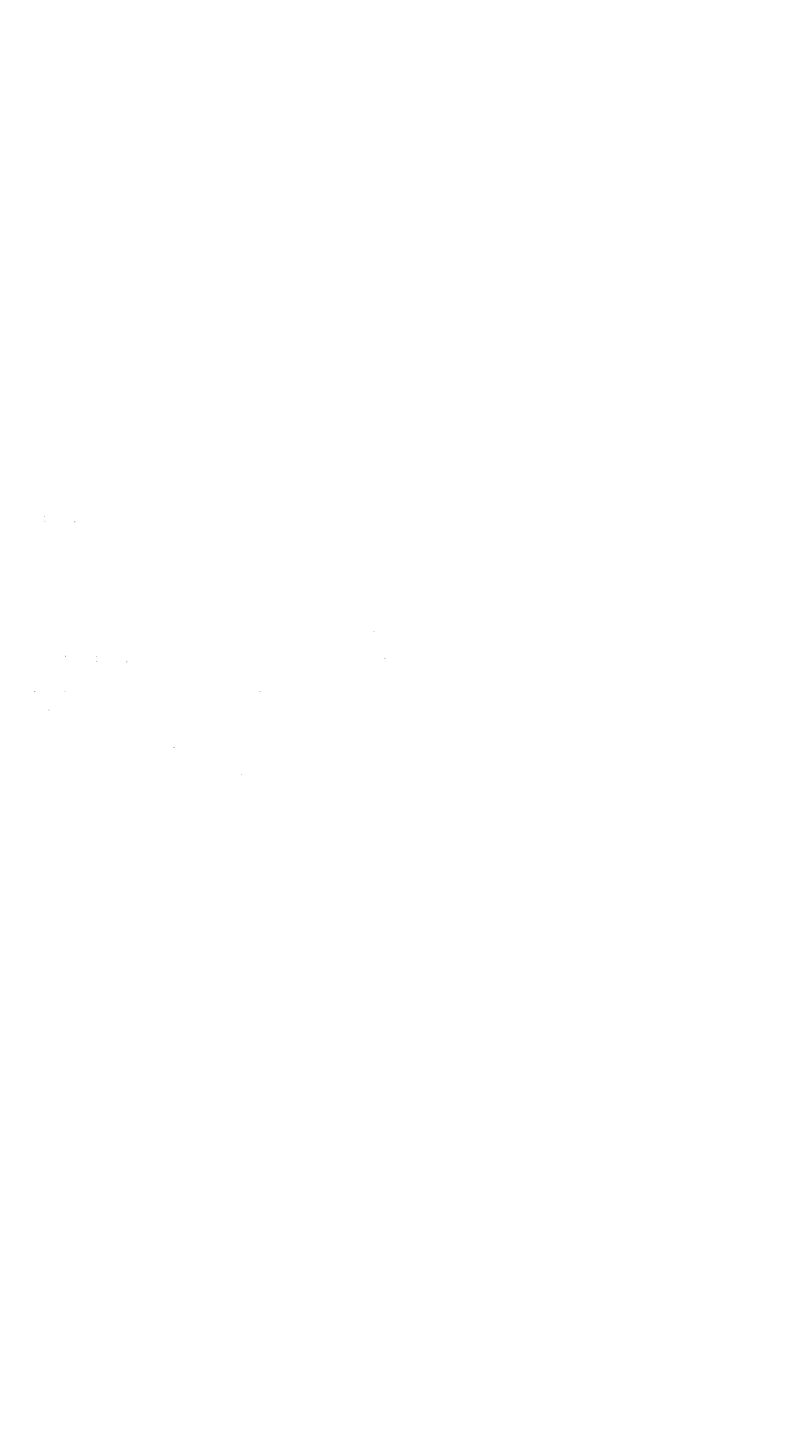
# Model space of a CAD drawing. Extents: x -96726 to 63912, y -55389 to 60869.
# Drawn here: x 9593 to 63912, y -50394 to 53538 of the extents above; entities that cross this region are included whole.
import ezdxf

# ---------------------------------------------------------------- set-up
doc = ezdxf.new("R2010")
doc.units = 0
doc.header["$MEASUREMENT"] = 0
doc.layers.get('0').update_dxf_attribs({"linetype": 'CONTINUOUS'})
doc.layers.add('PLANTA', color=7, linetype='CONTINUOUS')
doc.styles.add('ROMANS', font='arial.ttf')
doc.styles.get("Standard").update_dxf_attribs({"font": 'romans.shx'})

# ---------------------------------------------------------------- blocks, each defined once
blk = doc.blocks.new('S1P-CON REFUERZO')
h = blk.add_hatch(color=256)
h.paths.add_polyline_path([(8706, 6836), (8721, 6836)], flags=16)
edge = h.paths.add_edge_path()
edge.add_line((8692, 6885), (8692, 6795))
edge.add_line((8692, 6795), (8696, 6795))
edge.add_arc((8696, 6799), 4, 270, 356.47855)
edge.add_line((8700, 6799), (8702, 6832))
edge.add_arc((8706, 6832), 4, 90, 180)
edge.add_arc((8721, 6832), 4.03, 7.12502, 97.12502)
edge.add_line((8706, 6845), (8721, 6845))
edge.add_arc((8721, 6849), 4.03, 262.87498, 352.87498)
edge.add_line((8725, 6848), (8767, 6848))
edge.add_line((8725, 6832), (8767, 6832))
edge.add_line((8767, 6848), (8767, 6832))
edge.add_line((8702, 6849), (8700, 6881))
edge.add_arc((8706, 6849), 4, 180, 270)
edge.add_arc((8696, 6881), 4, 3.52145, 90)
edge.add_line((8692, 6885), (8696, 6885))
h = blk.add_hatch(color=256)
h.paths.add_polyline_path([(10940, 6833), (10955, 6833)], flags=16)
edge = h.paths.add_edge_path()
edge.add_line((10926, 6882), (10926, 6792))
edge.add_line((10926, 6792), (10930, 6792))
edge.add_arc((10930, 6796), 4, 270, 356.47855)
edge.add_line((10934, 6796), (10936, 6829))
edge.add_arc((10940, 6829), 4, 90, 180)
edge.add_arc((10955, 6829), 4.03, 7.12502, 97.12502)
edge.add_line((10940, 6842), (10955, 6842))
edge.add_arc((10955, 6846), 4.03, 262.87498, 352.87498)
edge.add_line((10959, 6845), (11001, 6845))
edge.add_line((10959, 6829), (11001, 6829))
edge.add_line((11001, 6845), (11001, 6829))
edge.add_line((10936, 6846), (10934, 6878))
edge.add_arc((10940, 6846), 4, 180, 270)
edge.add_arc((10930, 6878), 4, 3.52145, 90)
edge.add_line((10926, 6882), (10930, 6882))
h = blk.add_hatch(color=256)
h.paths.add_polyline_path([(10973, 6435), (10988, 6435)], flags=16)
edge = h.paths.add_edge_path()
edge.add_line((10959, 6485), (10959, 6395))
edge.add_line((10959, 6395), (10963, 6395))
edge.add_arc((10963, 6399), 4, 270, 356.47855)
edge.add_line((10967, 6399), (10969, 6431))
edge.add_arc((10973, 6431), 4, 90, 180)
edge.add_arc((10988, 6431), 4.03, 7.12502, 97.12502)
edge.add_line((10973, 6444), (10988, 6444))
edge.add_arc((10988, 6448), 4.03, 262.87498, 352.87498)
edge.add_line((10992, 6448), (11034, 6448))
edge.add_line((10992, 6432), (11034, 6432))
edge.add_line((11034, 6448), (11034, 6432))
edge.add_line((10969, 6448), (10967, 6481))
edge.add_arc((10973, 6448), 4, 180, 270)
edge.add_arc((10963, 6481), 4, 3.52145, 90)
edge.add_line((10959, 6485), (10963, 6485))
h = blk.add_hatch(color=256)
h.paths.add_polyline_path([(13207, 6432), (13222, 6432)], flags=16)
edge = h.paths.add_edge_path()
edge.add_line((13193, 6482), (13193, 6392))
edge.add_line((13193, 6392), (13197, 6392))
edge.add_arc((13197, 6396), 4, 270, 356.47855)
edge.add_line((13201, 6395), (13203, 6428))
edge.add_arc((13207, 6428), 4, 90, 180)
edge.add_arc((13222, 6428), 4.03, 7.12502, 97.12502)
edge.add_line((13207, 6441), (13222, 6441))
edge.add_arc((13222, 6445), 4.03, 262.87498, 352.87498)
edge.add_line((13226, 6445), (13268, 6445))
edge.add_line((13226, 6429), (13268, 6429))
edge.add_line((13268, 6445), (13268, 6429))
edge.add_line((13203, 6445), (13201, 6478))
edge.add_arc((13207, 6445), 4, 180, 270)
edge.add_arc((13197, 6478), 4, 3.52145, 90)
edge.add_line((13193, 6482), (13197, 6482))
h = blk.add_hatch(color=256)
h.paths.add_polyline_path([(5793, 4124), (5808, 4124)], flags=16)
edge = h.paths.add_edge_path()
edge.add_line((5779, 4173), (5779, 4083))
edge.add_line((5779, 4083), (5783, 4083))
edge.add_arc((5783, 4087), 4, 270, 356.47855)
edge.add_line((5787, 4087), (5789, 4120))
edge.add_arc((5793, 4120), 4, 90, 180)
edge.add_arc((5808, 4120), 4.03, 7.12502, 97.12502)
edge.add_line((5793, 4133), (5808, 4133))
edge.add_arc((5808, 4137), 4.03, 262.87498, 352.87498)
edge.add_line((5812, 4136), (5854, 4136))
edge.add_line((5812, 4120), (5854, 4120))
edge.add_line((5854, 4136), (5854, 4120))
edge.add_line((5789, 4137), (5787, 4170))
edge.add_arc((5793, 4137), 4, 180, 270)
edge.add_arc((5783, 4169), 4, 3.52145, 90)
edge.add_line((5779, 4173), (5783, 4173))
h = blk.add_hatch(color=256)
h.paths.add_polyline_path([(6377, 4231), (6392, 4231)], flags=16)
edge = h.paths.add_edge_path()
edge.add_line((6363, 4281), (6363, 4191))
edge.add_line((6363, 4191), (6367, 4191))
edge.add_arc((6367, 4195), 4, 270, 356.47855)
edge.add_line((6371, 4194), (6373, 4227))
edge.add_arc((6377, 4227), 4, 90, 180)
edge.add_arc((6392, 4227), 4.03, 7.12502, 97.12502)
edge.add_line((6377, 4240), (6392, 4240))
edge.add_arc((6392, 4244), 4.03, 262.87498, 352.87498)
edge.add_line((6396, 4244), (6438, 4244))
edge.add_line((6396, 4228), (6438, 4228))
edge.add_line((6438, 4244), (6438, 4228))
edge.add_line((6373, 4244), (6371, 4277))
edge.add_arc((6377, 4244), 4, 180, 270)
edge.add_arc((6367, 4277), 4, 3.52145, 90)
edge.add_line((6363, 4281), (6367, 4281))
h = blk.add_hatch(color=256)
h.paths.add_polyline_path([(8611, 4228), (8626, 4228)], flags=16)
edge = h.paths.add_edge_path()
edge.add_line((8597, 4278), (8597, 4188))
edge.add_line((8597, 4188), (8601, 4188))
edge.add_arc((8601, 4192), 4, 270, 356.47855)
edge.add_line((8605, 4191), (8607, 4224))
edge.add_arc((8611, 4224), 4, 90, 180)
edge.add_arc((8626, 4224), 4.03, 7.12502, 97.12502)
edge.add_line((8611, 4237), (8626, 4237))
edge.add_arc((8626, 4241), 4.03, 262.87498, 352.87498)
edge.add_line((8630, 4241), (8672, 4241))
edge.add_line((8630, 4225), (8672, 4225))
edge.add_line((8672, 4241), (8672, 4225))
edge.add_line((8607, 4241), (8605, 4274))
edge.add_arc((8611, 4241), 4, 180, 270)
edge.add_arc((8601, 4274), 4, 3.52145, 90)
edge.add_line((8597, 4278), (8601, 4278))
h = blk.add_hatch(color=256)
h.paths.add_polyline_path([(2354, 3360), (2369, 3360)], flags=16)
edge = h.paths.add_edge_path()
edge.add_line((2340, 3409), (2340, 3319))
edge.add_line((2340, 3319), (2344, 3319))
edge.add_arc((2344, 3323), 4, 270, 356.47855)
edge.add_line((2348, 3323), (2350, 3356))
edge.add_arc((2354, 3356), 4, 90, 180)
edge.add_arc((2369, 3356), 4.03, 7.12502, 97.12502)
edge.add_line((2354, 3369), (2369, 3369))
edge.add_arc((2369, 3373), 4.03, 262.87498, 352.87498)
edge.add_line((2373, 3372), (2415, 3372))
edge.add_line((2373, 3356), (2415, 3356))
edge.add_line((2415, 3372), (2415, 3356))
edge.add_line((2350, 3373), (2348, 3405))
edge.add_arc((2354, 3373), 4, 180, 270)
edge.add_arc((2344, 3405), 4, 3.52145, 90)
edge.add_line((2340, 3409), (2344, 3409))
h = blk.add_hatch(color=256)
h.paths.add_polyline_path([(4588, 3357), (4603, 3357)], flags=16)
edge = h.paths.add_edge_path()
edge.add_line((4574, 3406), (4574, 3316))
edge.add_line((4574, 3316), (4578, 3316))
edge.add_arc((4578, 3320), 4, 270, 356.47855)
edge.add_line((4582, 3320), (4584, 3353))
edge.add_arc((4588, 3353), 4, 90, 180)
edge.add_arc((4603, 3353), 4.03, 7.12502, 97.12502)
edge.add_line((4588, 3366), (4603, 3366))
edge.add_arc((4603, 3370), 4.03, 262.87498, 352.87498)
edge.add_line((4607, 3369), (4649, 3369))
edge.add_line((4607, 3353), (4649, 3353))
edge.add_line((4649, 3369), (4649, 3353))
edge.add_line((4584, 3370), (4582, 3402))
edge.add_arc((4588, 3370), 4, 180, 270)
edge.add_arc((4578, 3402), 4, 3.52145, 90)
edge.add_line((4574, 3406), (4578, 3406))
h = blk.add_hatch(color=256)
h.paths.add_polyline_path([(3336, 2499), (3351, 2499)], flags=16)
edge = h.paths.add_edge_path()
edge.add_line((3322, 2549), (3322, 2459))
edge.add_line((3322, 2459), (3326, 2459))
edge.add_arc((3326, 2463), 4, 270, 356.47855)
edge.add_line((3330, 2463), (3332, 2495))
edge.add_arc((3336, 2495), 4, 90, 180)
edge.add_arc((3351, 2495), 4.03, 7.12502, 97.12502)
edge.add_line((3336, 2508), (3351, 2508))
edge.add_arc((3351, 2512), 4.03, 262.87498, 352.87498)
edge.add_line((3355, 2512), (3397, 2512))
edge.add_line((3355, 2496), (3397, 2496))
edge.add_line((3397, 2512), (3397, 2496))
edge.add_line((3332, 2512), (3330, 2545))
edge.add_arc((3336, 2512), 4, 180, 270)
edge.add_arc((3326, 2545), 4, 3.52145, 90)
edge.add_line((3322, 2549), (3326, 2549))
h = blk.add_hatch(color=256)
h.paths.add_polyline_path([(5248, 2846), (5263, 2846)], flags=16)
edge = h.paths.add_edge_path()
edge.add_line((5234, 2896), (5234, 2806))
edge.add_line((5234, 2806), (5238, 2806))
edge.add_arc((5238, 2810), 4, 270, 356.47855)
edge.add_line((5242, 2810), (5244, 2842))
edge.add_arc((5248, 2842), 4, 90, 180)
edge.add_arc((5263, 2842), 4.03, 7.12502, 97.12502)
edge.add_line((5248, 2855), (5263, 2855))
edge.add_arc((5263, 2859), 4.03, 262.87498, 352.87498)
edge.add_line((5267, 2859), (5309, 2859))
edge.add_line((5267, 2843), (5309, 2843))
edge.add_line((5309, 2859), (5309, 2843))
edge.add_line((5244, 2859), (5242, 2892))
edge.add_arc((5248, 2859), 4, 180, 270)
edge.add_arc((5238, 2892), 4, 3.52145, 90)
edge.add_line((5234, 2896), (5238, 2896))
h = blk.add_hatch(color=256)
h.paths.add_polyline_path([(7437, 2846), (7452, 2846)], flags=16)
edge = h.paths.add_edge_path()
edge.add_line((7423, 2896), (7423, 2806))
edge.add_line((7423, 2806), (7427, 2806))
edge.add_arc((7427, 2810), 4, 270, 356.47855)
edge.add_line((7431, 2810), (7433, 2842))
edge.add_arc((7437, 2842), 4, 90, 180)
edge.add_arc((7452, 2842), 4.03, 7.12502, 97.12502)
edge.add_line((7437, 2855), (7452, 2855))
edge.add_arc((7452, 2859), 4.03, 262.87498, 352.87498)
edge.add_line((7456, 2859), (7498, 2859))
edge.add_line((7456, 2843), (7498, 2843))
edge.add_line((7498, 2859), (7498, 2843))
edge.add_line((7433, 2859), (7431, 2892))
edge.add_arc((7437, 2859), 4, 180, 270)
edge.add_arc((7427, 2892), 4, 3.52145, 90)
edge.add_line((7423, 2896), (7427, 2896))
at = {"layer": 'PLANTA', "color": 6}
for p, q in [((-5, 110), (-126, 110)), ((-126, 110), (-126, 105)), ((-5, 105), (-126, 105)), ((-5, 110), (-5, -110)), ((-5, -105), (-126, -105)), ((-126, -110), (-126, -105)), ((-5, -110), (-126, -110))]:
    blk.add_line(p, q, dxfattribs=at)
blk.add_lwpolyline([(-130, 110), (-130, -110), (0, -110), (0, 110)], close=True, dxfattribs=at)
for points in [[(-117, 60), (-89, 88)], [(-78, 77), (-107, 49)], [(-71, 60), (-43, 88)], [(-32, 77), (-61, 49)], [(-117, -60), (-89, -88)], [(-78, -77), (-107, -49)], [(-71, -60), (-43, -88)], [(-32, -77), (-61, -49)]]:
    blk.add_lwpolyline(points, dxfattribs=at)
for centre, start, end in [((-112, 54), 135, 315), ((-84, 82), 315, 135), ((-66, 54), 135, 315), ((-38, 82), 315, 135), ((-112, -54), 45, 225), ((-84, -82), 225, 45), ((-66, -54), 45, 225), ((-38, -82), 225, 45)]:
    blk.add_arc(centre, 7.5, start, end, dxfattribs=at)
at = {"color": 7, "linetype": 'ByBlock', "char_height": 40, "attachment_point": 5, "style": 'ROMANS'}
for insert in [(6176, 8543), (7843, 8542), (8410, 8539), (10078, 8539), (8444, 8142), (10111, 8142), (10678, 8139), (12345, 8139), (3264, 5831), (4931, 5831), (807, 4206), (2474, 4206), (2719, 4553), (4386, 4553), (4908, 4553), (6575, 4553)]:
    blk.add_mtext('\\A1;', dxfattribs=dict(at, insert=insert))
at = {"color": 7, "linetype": 'ByBlock', "char_height": 40, "attachment_point": 5, "rotation": 90, "style": 'ROMANS'}
for insert in [(5751, 6442), (7985, 6439), (8018, 6042), (10253, 6038), (2838, 3730), (7197, 3350), (9431, 3347), (382, 2106), (2293, 2453), (4482, 2453)]:
    blk.add_mtext('\\A1;', dxfattribs=dict(at, insert=insert))
at = {"color": 0, "linetype": 'ByBlock', "char_height": 50, "attachment_point": 5, "rotation": 90}
for insert in [(7959, 5341), (10193, 5338), (10227, 4941), (12461, 4938), (5046, 2629), (4501, 1352), (6691, 1352), (2590, 1005)]:
    blk.add_mtext('\\A1;{    }', dxfattribs=dict(at, insert=insert))
at = {"layer": 'PLANTA', "color": 7, "char_height": 40, "attachment_point": 4}
for insert, rotation in [((45831, 14199), 90), ((48066, 14196), 90), ((48099, 13798), 90), ((50333, 13795), 90), ((42919, 11487), 90), ((40462, 9862), 90), ((42374, 10209), 90), ((44563, 10209), 90), ((-30880, 1069), 270), ((-28646, 1065), 270), ((-31782, 941), 270), ((-29548, 938), 270), ((-29514, 540), 270), ((-28613, 668), 270), ((-27280, 537), 270), ((-26379, 665), 270), ((-34695, -1771), 270), ((-33793, -1643), 270), ((-35240, -3049), 270), ((-34338, -2921), 270), ((-33050, -3049), 270), ((-32850, -2555), 270), ((-32149, -2921), 270), ((-30616, -2558), 270), ((-37151, -3396), 270), ((-36250, -3268), 270)]:
    blk.add_mtext('\\A1;', dxfattribs=dict(at, insert=insert, rotation=rotation))
for insert in [(13247, -30476), (13645, -30369), (15481, -30479), (15515, -30876), (15879, -30373), (15912, -30770), (17749, -30879), (18146, -30773), (12114, -31539), (12767, -31724), (12954, -32162), (13793, -31886), (14348, -31542), (14381, -31939), (15001, -31727), (15034, -32124), (15188, -32165), (16027, -31889), (16615, -31942), (17268, -32127), (10334, -33188), (10732, -33081), (12982, -32264), (13162, -32227), (15216, -32267), (15221, -32562), (15249, -32665), (15396, -32230), (15429, -32627), (16060, -32287), (17456, -32565), (17484, -32668), (17664, -32630), (18295, -32290), (9201, -34251), (12293, -34187), (14528, -34190), (7878, -34812), (8275, -34706), (9789, -34465), (9854, -34435), (10041, -34873), (10069, -34976), (10187, -34359), (10249, -34939), (10880, -34598), (11611, -34507), (11893, -34992), (11948, -34617), (11979, -34465), (12018, -34585), (12275, -34685), (12376, -34359), (13125, -34931), (14127, -34996), (14183, -34620), (15359, -34934), (6744, -35875), (7397, -36060), (8423, -36223), (8656, -35528), (8942, -36357), (9154, -36132), (9309, -35713), (9496, -36151), (9524, -36253), (9561, -36209), (9704, -36216), (9819, -36309), (10335, -35876), (10845, -35528), (11066, -35785), (11473, -35862), (11498, -35713), (11685, -36151), (11713, -36253), (11730, -35962), (11893, -36216), (12524, -35876), (13255, -35785), (13662, -35862), (13920, -35962), (7585, -36498), (7612, -36601), (7792, -36563), (6485, -37982), (8397, -37635), (10586, -37635)]:
    blk.add_mtext('\\A1;', dxfattribs=dict(at, insert=insert))
blk = doc.blocks.new('HASTA 235')
at = {"layer": 'PLANTA'}
blk.add_blockref('S1P-CON REFUERZO', (0, 0), dxfattribs=at)
at = {"layer": 'PLANTA', "color": 7, "char_height": 40, "attachment_point": 4, "rotation": 90}
for insert in [(45831, 14199), (48066, 14196), (48099, 13798), (50333, 13795), (42919, 11487), (40462, 9862), (42374, 10209), (44563, 10209)]:
    blk.add_mtext('\\A1;', dxfattribs=dict(at, insert=insert))

msp = doc.modelspace()

# ---------------------------------------------------------------- hatches: boundary and pattern name
at = {"lineweight": 0}
h = msp.add_hatch(color=256, dxfattribs=at)
h.paths.add_polyline_path([(10783.4, 17276.4), (10798.4, 17276.4)], flags=16)
edge = h.paths.add_edge_path()
edge.add_line((10769.4, 17325.9), (10769.4, 17235.9))
edge.add_line((10769.4, 17235.9), (10773.4, 17235.9))
edge.add_arc((10773.4, 17239.9), 4, 270, 356.478547)
edge.add_line((10777.4, 17239.6), (10779.4, 17272.4))
edge.add_arc((10783.4, 17272.4), 4, 90, 180)
edge.add_arc((10798.4, 17272.4), 4.03, 7.125016, 97.125016)
edge.add_line((10783.4, 17285.4), (10798.4, 17285.4))
edge.add_arc((10798.4, 17289.4), 4.03, 262.874984, 352.874984)
edge.add_line((10802.4, 17288.9), (10844.4, 17288.9))
edge.add_line((10802.4, 17272.9), (10844.4, 17272.9))
edge.add_line((10844.4, 17288.9), (10844.4, 17272.9))
edge.add_line((10779.4, 17289.4), (10777.4, 17322.1))
edge.add_arc((10783.4, 17289.4), 4, 180, 270)
edge.add_arc((10773.4, 17321.9), 4, 3.521453, 90)
edge.add_line((10769.4, 17325.9), (10773.4, 17325.9))
h = msp.add_hatch(color=256, dxfattribs=at)
h.paths.add_polyline_path([(10816.6, 16879.1), (10831.6, 16879.1)], flags=16)
edge = h.paths.add_edge_path()
edge.add_line((10802.6, 16928.6), (10802.6, 16838.6))
edge.add_line((10802.6, 16838.6), (10806.6, 16838.6))
edge.add_arc((10806.6, 16842.6), 4, 270, 356.478547)
edge.add_line((10810.6, 16842.4), (10812.6, 16875.1))
edge.add_arc((10816.6, 16875.1), 4, 90, 180)
edge.add_arc((10831.6, 16875.1), 4.03, 7.125016, 97.125016)
edge.add_line((10816.6, 16888.1), (10831.6, 16888.1))
edge.add_arc((10831.6, 16892.1), 4.03, 262.874984, 352.874984)
edge.add_line((10835.6, 16891.6), (10877.6, 16891.6))
edge.add_line((10835.6, 16875.6), (10877.6, 16875.6))
edge.add_line((10877.6, 16891.6), (10877.6, 16875.6))
edge.add_line((10812.6, 16892.1), (10810.6, 16924.9))
edge.add_arc((10816.6, 16892.1), 4, 180, 270)
edge.add_arc((10806.6, 16924.6), 4, 3.521453, 90)
edge.add_line((10802.6, 16928.6), (10806.6, 16928.6))
h = msp.add_hatch(color=256, dxfattribs=at)
h.paths.add_polyline_path([(13050.8, 16876), (13065.8, 16876)], flags=16)
edge = h.paths.add_edge_path()
edge.add_line((13036.8, 16925.5), (13036.8, 16835.5))
edge.add_line((13036.8, 16835.5), (13040.8, 16835.5))
edge.add_arc((13040.8, 16839.5), 4, 270, 356.478547)
edge.add_line((13044.8, 16839.3), (13046.8, 16872))
edge.add_arc((13050.8, 16872), 4, 90, 180)
edge.add_arc((13065.8, 16872), 4.03, 7.125016, 97.125016)
edge.add_line((13050.8, 16885), (13065.8, 16885))
edge.add_arc((13065.8, 16889), 4.03, 262.874984, 352.874984)
edge.add_line((13069.8, 16888.5), (13111.8, 16888.5))
edge.add_line((13069.8, 16872.5), (13111.8, 16872.5))
edge.add_line((13111.8, 16888.5), (13111.8, 16872.5))
edge.add_line((13046.8, 16889), (13044.8, 16921.8))
edge.add_arc((13050.8, 16889), 4, 180, 270)
edge.add_arc((13040.8, 16921.5), 4, 3.521453, 90)
edge.add_line((13036.8, 16925.5), (13040.8, 16925.5))
h = msp.add_hatch(color=256)
h.paths.add_polyline_path([(35258.8, 8713.2), (35273.8, 8713.2)], flags=16)
edge = h.paths.add_edge_path()
edge.add_line((35244.8, 8762.7), (35244.8, 8672.7))
edge.add_line((35244.8, 8672.7), (35248.8, 8672.7))
edge.add_arc((35248.8, 8676.7), 4, 270, 356.478547)
edge.add_line((35252.8, 8676.4), (35254.8, 8709.2))
edge.add_arc((35258.8, 8709.2), 4, 90, 180)
edge.add_arc((35273.8, 8709.2), 4.03, 7.125016, 97.125016)
edge.add_line((35258.8, 8722.2), (35273.8, 8722.2))
edge.add_arc((35273.8, 8726.2), 4.03, 262.874984, 352.874984)
edge.add_line((35277.8, 8725.7), (35319.8, 8725.7))
edge.add_line((35277.8, 8709.7), (35319.8, 8709.7))
edge.add_line((35319.8, 8725.7), (35319.8, 8709.7))
edge.add_line((35254.8, 8726.2), (35252.8, 8758.9))
edge.add_arc((35258.8, 8726.2), 4, 180, 270)
edge.add_arc((35248.8, 8758.7), 4, 3.521453, 90)
edge.add_line((35244.8, 8762.7), (35248.8, 8762.7))
h = msp.add_hatch(color=256)
h.paths.add_polyline_path([(40075.3, 7601.5), (40090.3, 7601.5)], flags=16)
edge = h.paths.add_edge_path()
edge.add_line((40061.3, 7651), (40061.3, 7561))
edge.add_line((40061.3, 7561), (40065.2, 7561))
edge.add_arc((40065.2, 7565), 4, 270, 356.478547)
edge.add_line((40069.2, 7564.7), (40071.3, 7597.5))
edge.add_arc((40075.3, 7597.5), 4, 90, 180)
edge.add_arc((40090.3, 7597.5), 4.03, 7.125016, 97.125016)
edge.add_line((40075.3, 7610.5), (40090.3, 7610.5))
edge.add_arc((40090.3, 7614.5), 4.03, 262.874984, 352.874984)
edge.add_line((40094.3, 7614), (40136.3, 7614))
edge.add_line((40094.3, 7598), (40136.3, 7598))
edge.add_line((40136.3, 7614), (40136.3, 7598))
edge.add_line((40071.3, 7614.5), (40069.2, 7647.2))
edge.add_arc((40075.3, 7614.5), 4, 180, 270)
edge.add_arc((40065.2, 7647), 4, 3.521453, 90)
edge.add_line((40061.3, 7651), (40065.2, 7651))
h = msp.add_hatch(color=256)
h.paths.add_polyline_path([(12411.7, 6885.7), (12426.7, 6885.7)], flags=16)
edge = h.paths.add_edge_path()
edge.add_line((12397.7, 6935.2), (12397.7, 6845.2))
edge.add_line((12397.7, 6845.2), (12401.7, 6845.2))
edge.add_arc((12401.7, 6849.2), 4, 270, 356.478547)
edge.add_line((12405.6, 6848.9), (12407.7, 6881.7))
edge.add_arc((12411.7, 6881.7), 4, 90, 180)
edge.add_arc((12426.7, 6881.7), 4.03, 7.125016, 97.125016)
edge.add_line((12411.7, 6894.7), (12426.7, 6894.7))
edge.add_arc((12426.7, 6898.7), 4.03, 262.874984, 352.874984)
edge.add_line((12430.7, 6898.2), (12472.7, 6898.2))
edge.add_line((12430.7, 6882.2), (12472.7, 6882.2))
edge.add_line((12472.7, 6898.2), (12472.7, 6882.2))
edge.add_line((12407.7, 6898.7), (12405.6, 6931.4))
edge.add_arc((12411.7, 6898.7), 4, 180, 270)
edge.add_arc((12401.7, 6931.2), 4, 3.521453, 90)
edge.add_line((12397.7, 6935.2), (12401.7, 6935.2))
h = msp.add_hatch(color=256)
h.paths.add_polyline_path([(14645.9, 6882.6), (14660.9, 6882.6)], flags=16)
edge = h.paths.add_edge_path()
edge.add_line((14631.9, 6932.1), (14631.9, 6842.1))
edge.add_line((14631.9, 6842.1), (14635.9, 6842.1))
edge.add_arc((14635.9, 6846.1), 4, 270, 356.478547)
edge.add_line((14639.9, 6845.8), (14641.9, 6878.6))
edge.add_arc((14645.9, 6878.6), 4, 90, 180)
edge.add_arc((14660.9, 6878.6), 4.03, 7.125016, 97.125016)
edge.add_line((14645.9, 6891.6), (14660.9, 6891.6))
edge.add_arc((14660.9, 6895.6), 4.03, 262.874984, 352.874984)
edge.add_line((14664.9, 6895.1), (14706.9, 6895.1))
edge.add_line((14664.9, 6879.1), (14706.9, 6879.1))
edge.add_line((14706.9, 6895.1), (14706.9, 6879.1))
edge.add_line((14641.9, 6895.6), (14639.9, 6928.3))
edge.add_arc((14645.9, 6895.6), 4, 180, 270)
edge.add_arc((14635.9, 6928.1), 4, 3.521453, 90)
edge.add_line((14631.9, 6932.1), (14635.9, 6932.1))
h = msp.add_hatch(color=256)
h.paths.add_polyline_path([(14679.1, 6485.3), (14694.1, 6485.3)], flags=16)
edge = h.paths.add_edge_path()
edge.add_line((14665.1, 6534.8), (14665.1, 6444.8))
edge.add_line((14665.1, 6444.8), (14669.1, 6444.8))
edge.add_arc((14669.1, 6448.8), 4, 270, 356.478547)
edge.add_line((14673.1, 6448.6), (14675.1, 6481.3))
edge.add_arc((14679.1, 6481.3), 4, 90, 180)
edge.add_arc((14694.1, 6481.3), 4.03, 7.125016, 97.125016)
edge.add_line((14679.1, 6494.3), (14694.1, 6494.3))
edge.add_arc((14694.1, 6498.3), 4.03, 262.874984, 352.874984)
edge.add_line((14698.1, 6497.8), (14740.1, 6497.8))
edge.add_line((14698.1, 6481.8), (14740.1, 6481.8))
edge.add_line((14740.1, 6497.8), (14740.1, 6481.8))
edge.add_line((14675.1, 6498.3), (14673.1, 6531.1))
edge.add_arc((14679.1, 6498.3), 4, 180, 270)
edge.add_arc((14669.1, 6530.8), 4, 3.521453, 90)
edge.add_line((14665.1, 6534.8), (14669.1, 6534.8))
h = msp.add_hatch(color=256)
h.paths.add_polyline_path([(16913.4, 6482.2), (16928.4, 6482.2)], flags=16)
edge = h.paths.add_edge_path()
edge.add_line((16899.4, 6531.7), (16899.4, 6441.7))
edge.add_line((16899.4, 6441.7), (16903.4, 6441.7))
edge.add_arc((16903.4, 6445.7), 4, 270, 356.478547)
edge.add_line((16907.4, 6445.5), (16909.4, 6478.2))
edge.add_arc((16913.4, 6478.2), 4, 90, 180)
edge.add_arc((16928.4, 6478.2), 4.03, 7.125016, 97.125016)
edge.add_line((16913.4, 6491.2), (16928.4, 6491.2))
edge.add_arc((16928.4, 6495.2), 4.03, 262.874984, 352.874984)
edge.add_line((16932.4, 6494.7), (16974.4, 6494.7))
edge.add_line((16932.4, 6478.7), (16974.4, 6478.7))
edge.add_line((16974.4, 6494.7), (16974.4, 6478.7))
edge.add_line((16909.4, 6495.2), (16907.4, 6528))
edge.add_arc((16913.4, 6495.2), 4, 180, 270)
edge.add_arc((16903.4, 6527.7), 4, 3.521453, 90)
edge.add_line((16899.4, 6531.7), (16903.4, 6531.7))
h = msp.add_hatch(color=256)
h.paths.add_polyline_path([(36052.2, 6730), (36067.2, 6730)], flags=16)
edge = h.paths.add_edge_path()
edge.add_line((36038.2, 6779.5), (36038.2, 6689.5))
edge.add_line((36038.2, 6689.5), (36042.2, 6689.5))
edge.add_arc((36042.2, 6693.5), 4, 270, 356.478547)
edge.add_line((36046.2, 6693.2), (36048.2, 6726))
edge.add_arc((36052.2, 6726), 4, 90, 180)
edge.add_arc((36067.2, 6726), 4.03, 7.125016, 97.125016)
edge.add_line((36052.2, 6739), (36067.2, 6739))
edge.add_arc((36067.2, 6743), 4.03, 262.874984, 352.874984)
edge.add_line((36071.2, 6742.5), (36113.2, 6742.5))
edge.add_line((36071.2, 6726.5), (36113.2, 6726.5))
edge.add_line((36113.2, 6742.5), (36113.2, 6726.5))
edge.add_line((36048.2, 6743), (36046.2, 6775.7))
edge.add_arc((36052.2, 6743), 4, 180, 270)
edge.add_arc((36042.2, 6775.5), 4, 3.521453, 90)
edge.add_line((36038.2, 6779.5), (36042.2, 6779.5))
h = msp.add_hatch(color=256)
h.paths.add_polyline_path([(10083.1, 4281.1), (10098.1, 4281.1)], flags=16)
edge = h.paths.add_edge_path()
edge.add_line((10069.1, 4330.6), (10069.1, 4240.6))
edge.add_line((10069.1, 4240.6), (10073, 4240.6))
edge.add_arc((10073, 4244.6), 4, 270, 356.478547)
edge.add_line((10077, 4244.4), (10079.1, 4277.1))
edge.add_arc((10083.1, 4277.1), 4, 90, 180)
edge.add_arc((10098.1, 4277.1), 4.03, 7.125016, 97.125016)
edge.add_line((10083.1, 4290.1), (10098.1, 4290.1))
edge.add_arc((10098.1, 4294.1), 4.03, 262.874984, 352.874984)
edge.add_line((10102.1, 4293.6), (10144.1, 4293.6))
edge.add_line((10102.1, 4277.6), (10144.1, 4277.6))
edge.add_line((10144.1, 4293.6), (10144.1, 4277.6))
edge.add_line((10079.1, 4294.1), (10077, 4326.9))
edge.add_arc((10083.1, 4294.1), 4, 180, 270)
edge.add_arc((10073, 4326.6), 4, 3.521453, 90)
edge.add_line((10069.1, 4330.6), (10073, 4330.6))
h = msp.add_hatch(color=256)
h.paths.add_polyline_path([(12317.3, 4278), (12332.3, 4278)], flags=16)
edge = h.paths.add_edge_path()
edge.add_line((12303.3, 4327.5), (12303.3, 4237.5))
edge.add_line((12303.3, 4237.5), (12307.3, 4237.5))
edge.add_arc((12307.3, 4241.5), 4, 270, 356.478547)
edge.add_line((12311.3, 4241.3), (12313.3, 4274))
edge.add_arc((12317.3, 4274), 4, 90, 180)
edge.add_arc((12332.3, 4274), 4.03, 7.125016, 97.125016)
edge.add_line((12317.3, 4287), (12332.3, 4287))
edge.add_arc((12332.3, 4291), 4.03, 262.874984, 352.874984)
edge.add_line((12336.3, 4290.5), (12378.3, 4290.5))
edge.add_line((12336.3, 4274.5), (12378.3, 4274.5))
edge.add_line((12378.3, 4290.5), (12378.3, 4274.5))
edge.add_line((12313.3, 4291), (12311.3, 4323.8))
edge.add_arc((12317.3, 4291), 4, 180, 270)
edge.add_arc((12307.3, 4323.5), 4, 3.521453, 90)
edge.add_line((12303.3, 4327.5), (12307.3, 4327.5))
h = msp.add_hatch(color=256)
h.paths.add_polyline_path([(26786.5, 4255.9), (26801.5, 4255.9)], flags=16)
edge = h.paths.add_edge_path()
edge.add_line((26772.5, 4305.4), (26772.5, 4215.4))
edge.add_line((26772.5, 4215.4), (26776.5, 4215.4))
edge.add_arc((26776.5, 4219.4), 4, 270, 356.478547)
edge.add_line((26780.5, 4219.1), (26782.5, 4251.9))
edge.add_arc((26786.5, 4251.9), 4, 90, 180)
edge.add_arc((26801.5, 4251.9), 4.03, 7.125016, 97.125016)
edge.add_line((26786.5, 4264.9), (26801.5, 4264.9))
edge.add_arc((26801.5, 4268.9), 4.03, 262.874984, 352.874984)
edge.add_line((26805.5, 4268.4), (26847.5, 4268.4))
edge.add_line((26805.5, 4252.4), (26847.5, 4252.4))
edge.add_line((26847.5, 4268.4), (26847.5, 4252.4))
edge.add_line((26782.5, 4268.9), (26780.5, 4301.6))
edge.add_arc((26786.5, 4268.9), 4, 180, 270)
edge.add_arc((26776.5, 4301.4), 4, 3.521453, 90)
edge.add_line((26772.5, 4305.4), (26776.5, 4305.4))
h = msp.add_hatch(color=256)
h.paths.add_polyline_path([(11143.1, 2896.4), (11158.1, 2896.4)], flags=16)
edge = h.paths.add_edge_path()
edge.add_line((11129.1, 2945.9), (11129.1, 2855.9))
edge.add_line((11129.1, 2855.9), (11133.1, 2855.9))
edge.add_arc((11133.1, 2859.9), 4, 270, 356.478547)
edge.add_line((11137.1, 2859.6), (11139.1, 2892.4))
edge.add_arc((11143.1, 2892.4), 4, 90, 180)
edge.add_arc((11158.1, 2892.4), 4.03, 7.125016, 97.125016)
edge.add_line((11143.1, 2905.4), (11158.1, 2905.4))
edge.add_arc((11158.1, 2909.4), 4.03, 262.874984, 352.874984)
edge.add_line((11162.1, 2908.9), (11204.1, 2908.9))
edge.add_line((11162.1, 2892.9), (11204.1, 2892.9))
edge.add_line((11204.1, 2908.9), (11204.1, 2892.9))
edge.add_line((11139.1, 2909.4), (11137.1, 2942.1))
edge.add_arc((11143.1, 2909.4), 4, 180, 270)
edge.add_arc((11133.1, 2941.9), 4, 3.521453, 90)
edge.add_line((11129.1, 2945.9), (11133.1, 2945.9))
h = msp.add_hatch(color=256)
h.paths.add_polyline_path([(20433.3, 155.3), (20433.3, 170.3)], flags=16)
edge = h.paths.add_edge_path()
edge.add_line((20383.8, 141.3), (20473.8, 141.3))
edge.add_line((20473.8, 141.3), (20473.8, 145.3))
edge.add_arc((20469.8, 145.3), 4, 360, 446.478547)
edge.add_line((20470.1, 149.2), (20437.3, 151.3))
edge.add_arc((20437.3, 155.3), 4, 180, 270)
edge.add_arc((20437.3, 170.3), 4.03, 97.125016, 187.125016)
edge.add_line((20424.3, 155.3), (20424.3, 170.3))
edge.add_arc((20420.3, 170.3), 4.03, 352.874984, 442.874984)
edge.add_line((20420.8, 174.3), (20420.8, 216.3))
edge.add_line((20436.8, 174.3), (20436.8, 216.3))
edge.add_line((20420.8, 216.3), (20436.8, 216.3))
edge.add_line((20420.3, 151.3), (20387.6, 149.2))
edge.add_arc((20420.3, 155.3), 4, 270, 360)
edge.add_arc((20387.8, 145.3), 4, 93.521453, 180)
edge.add_line((20383.8, 141.3), (20383.8, 145.3))
h = msp.add_hatch(color=256)
h.paths.add_polyline_path([(20433.3, 153.3), (20433.3, 168.3)], flags=16)
edge = h.paths.add_edge_path()
edge.add_line((20383.8, 139.3), (20473.8, 139.3))
edge.add_line((20473.8, 139.3), (20473.8, 143.3))
edge.add_arc((20469.8, 143.3), 4, 360, 446.478547)
edge.add_line((20470.1, 147.2), (20437.3, 149.3))
edge.add_arc((20437.3, 153.3), 4, 180, 270)
edge.add_arc((20437.3, 168.3), 4.03, 97.125016, 187.125016)
edge.add_line((20424.3, 153.3), (20424.3, 168.3))
edge.add_arc((20420.3, 168.3), 4.03, 352.874984, 442.874984)
edge.add_line((20420.8, 172.3), (20420.8, 214.3))
edge.add_line((20436.8, 172.3), (20436.8, 214.3))
edge.add_line((20420.8, 214.3), (20436.8, 214.3))
edge.add_line((20420.3, 149.3), (20387.6, 147.2))
edge.add_arc((20420.3, 153.3), 4, 270, 360)
edge.add_arc((20387.8, 143.3), 4, 93.521453, 180)
edge.add_line((20383.8, 139.3), (20383.8, 143.3))
h = msp.add_hatch(color=256)
h.paths.add_polyline_path([(25432, -1855.2), (25432, -1870.2)], flags=16)
edge = h.paths.add_edge_path()
edge.add_line((25481.5, -1841.2), (25391.5, -1841.2))
edge.add_line((25391.5, -1841.2), (25391.5, -1845.2))
edge.add_arc((25395.5, -1845.2), 4, 180, 266.478547)
edge.add_line((25395.2, -1849.2), (25428, -1851.2))
edge.add_arc((25428, -1855.2), 4, 0, 90)
edge.add_arc((25428, -1870.2), 4.03, -82.874984, 7.125016)
edge.add_line((25441, -1855.2), (25441, -1870.2))
edge.add_arc((25445, -1870.2), 4.03, 172.874984, 262.874984)
edge.add_line((25444.5, -1874.2), (25444.5, -1916.2))
edge.add_line((25428.5, -1874.2), (25428.5, -1916.2))
edge.add_line((25444.5, -1916.2), (25428.5, -1916.2))
edge.add_line((25445, -1851.2), (25477.7, -1849.2))
edge.add_arc((25445, -1855.2), 4, 90, 180)
edge.add_arc((25477.5, -1845.2), 4, -86.478547, 0)
edge.add_line((25481.5, -1841.2), (25481.5, -1845.2))

# ---------------------------------------------------------------- block references
at = {"layer": 'PLANTA'}
msp.add_blockref('HASTA 235', (-30480.7, -12411.6), dxfattribs=at)

# ---------------------------------------------------------------- texts
at = {"color": 7, "linetype": 'ByBlock', "char_height": 40, "attachment_point": 5, "style": 'ROMANS'}
for insert in [(9921.2, 18983), (9954.3, 18585.8), (10521.4, 18582.9), (12188.6, 18582.7), (9882.2, 8592.6), (11549.4, 8592.3), (12116.5, 8589.5), (13783.7, 8589.2), (12149.6, 8192.2), (13816.9, 8192), (14383.9, 8189.1), (16051.2, 8188.9), (24257, 5962.8), (25924.3, 5962.6), (10280.9, 4603), (25038.2, 1099.4)]:
    msp.add_mtext('\\A1;', dxfattribs=dict(at, insert=insert))
at = {"color": 0, "linetype": 'ByBlock', "char_height": 50, "attachment_point": 5}
for insert, rotation in [((10036.8, 15781.8), 90), ((10070, 15384.6), 90), ((12304.3, 15381.5), 90), ((11665.1, 5391.1), 90), ((13899.4, 5388), 90), ((13932.6, 4990.8), 90), ((16166.8, 4987.7), 90), ((26039.9, 2761.4), 90), ((10396.6, 1401.8), 90), ((21927.9, -591.3), 180), ((21927.9, -593.3), 180)]:
    msp.add_mtext('\\A1;{    }', dxfattribs=dict(at, insert=insert, rotation=rotation))
at = {"color": 7, "linetype": 'ByBlock', "char_height": 40, "attachment_point": 5, "style": 'ROMANS'}
for insert, rotation in [((10096.2, 16482.2), 90), ((36078.4, 7831.7), 90), ((11691.3, 6488.8), 90), ((40894.8, 6720), 90), ((11724.5, 6091.5), 90), ((13958.8, 6088.4), 90), ((10902.6, 3399.7), 90), ((13136.9, 3396.6), 90), ((23831.9, 3862.1), 90), ((27138.9, 674.2), 270), ((18726.7, -707), 90), ((18726.7, -709), 90), ((27138.6, -993), 270), ((18726.4, -2374.2), 90), ((18726.4, -2376.2), 90), ((20827.1, -2799.4), 180), ((20827.1, -2801.4), 180)]:
    msp.add_mtext('\\A1;', dxfattribs=dict(at, insert=insert, rotation=rotation))
at = {"color": 0, "linetype": 'ByBlock', "insert": (23937.4, -1108.7), "char_height": 50, "attachment_point": 5}
msp.add_mtext('\\A1;{    }', dxfattribs=at)
at = {"layer": 'PLANTA', "color": 7, "extrusion": (0, 0, -1), "char_height": 40, "attachment_point": 4, "text_direction": (1, 0, 0)}
for insert in [(11743.4, 53537.6), (11746.5, 51303.3), (12143.8, 51270.1), (12146.9, 49035.8)]:
    msp.add_mtext('\\A1;', dxfattribs=dict(at, insert=insert))
at = {"layer": 'PLANTA', "color": 7, "attachment_point": 4}
for insert, char_height, rotation in [((19537, 38632.3), 40, 180), ((19664.8, 37730.7), 40, 180), ((13070.3, 37281.1), 40, 180), ((13070.3, 37279.1), 40, 180), ((30800.3, 28681.9), 40, 90), ((30906.9, 28284.2), 40, 90), ((32317.1, 28830), 40, 90), ((32657.7, 28199), 40, 90), ((31969.9, 27150.9), 40, 90), ((32154.5, 27803.7), 40, 90), ((32592.4, 27991.1), 40, 90), ((32695, 28019), 40, 90), ((30399.9, 26414.4), 40, 90), ((30506.5, 26016.8), 40, 90), ((30797.2, 26447.6), 40, 90), ((30903.8, 26049.9), 40, 90), ((31916.8, 26562.5), 40, 90), ((32314.1, 26595.7), 40, 90), ((31754.2, 25536.2), 40, 90), ((32151.4, 25569.4), 40, 90), ((32192.1, 25723.7), 40, 90), ((32257.4, 25931.6), 40, 90), ((32294.7, 25751.5), 40, 90), ((32589.3, 25756.9), 40, 90), ((32654.6, 25964.8), 40, 90), ((32691.9, 25784.7), 40, 90), ((34217.6, 25062.9), 40, 90), ((34961.4, 25894.7), 40, 90), ((30396.8, 24180.1), 40, 90), ((31569.5, 24883.4), 40, 90), ((31913.7, 24328.2), 40, 90), ((31966.8, 24916.6), 40, 90), ((34647.7, 24718.1), 40, 90), ((35022.9, 24662.6), 40, 90), ((35889.8, 24197.1), 40, 90), ((35989.6, 24455), 40, 90), ((45674.9, 24642.5), 40, 90), ((47909.2, 24639.4), 40, 90), ((47942.4, 24242.2), 40, 90), ((50176.7, 24239.1), 40, 90), ((30503.4, 23782.5), 40, 90), ((31751.1, 23301.9), 40, 90), ((32189, 23489.4), 40, 90), ((32254.3, 23697.3), 40, 90), ((32291.6, 23517.2), 40, 90), ((34386.1, 22911.6), 40, 90), ((34958.3, 23660.4), 40, 90), ((35812.1, 23790.3), 40, 90), ((35903, 23059.7), 40, 90), ((31566.4, 22649.2), 40, 90), ((34214.5, 22828.7), 40, 90), ((34492.7, 22513.9), 40, 90), ((34534.5, 22146.2), 40, 90), ((34612.2, 22553), 40, 90), ((34644.6, 22483.8), 40, 90), ((34712, 22810.9), 40, 90), ((35019.8, 22428.4), 40, 90), ((35740.4, 22033.4), 40, 90), ((35889.8, 22008), 40, 90), ((35989.6, 22265.9), 40, 90), ((36178.2, 22220.9), 40, 90), ((36243.6, 22428.8), 40, 90), ((36280.8, 22248.7), 40, 90), ((42762.3, 21930.8), 40, 90), ((33108.5, 21267.5), 40, 90), ((33215.1, 20869.8), 40, 90), ((34625.4, 21415.6), 40, 90), ((35555.7, 21380.6), 40, 90), ((35812.1, 21601.2), 40, 90), ((35903, 20870.6), 40, 90), ((37662.3, 21121.6), 40, 90), ((34386.1, 20722.5), 40, 90), ((34462.8, 20389.3), 40, 90), ((34492.7, 20324.8), 40, 90), ((34900.6, 20576.7), 40, 90), ((34966, 20784.6), 40, 90), ((35003.2, 20604.6), 40, 90), ((35740.4, 19844.3), 40, 90), ((36178.2, 20031.7), 40, 90), ((36236.9, 20096.3), 40, 90), ((36243.6, 20239.6), 40, 90), ((36280.8, 20059.6), 40, 90), ((36336.7, 20354.1), 40, 90), ((40305.5, 20306.2), 40, 90), ((42217.3, 20653.2), 40, 90), ((44406.4, 20653.2), 40, 90), ((34278.1, 19736.5), 40, 90), ((34733.2, 18810.7), 40, 90), ((35555.7, 19191.5), 40, 90), ((36159.2, 19689.5), 40, 90), ((36250.1, 18958.8), 40, 90), ((36384.7, 19477.4), 40, 90), ((37662.3, 18932.4), 40, 90), ((34839.8, 18413.1), 40, 90), ((36087.4, 17932.5), 40, 90), ((36525.3, 18120), 40, 90), ((36590.6, 18327.9), 40, 90), ((36627.9, 18147.8), 40, 90), ((28285.3, 17456.3), 40, 90), ((29094.7, 16870.1), 40, 90), ((30519.6, 17453.2), 40, 90), ((30552.8, 17056), 40, 90), ((31328.9, 16867), 40, 90), ((32787, 17052.9), 40, 90), ((35902.8, 17279.8), 40, 90), ((38009.4, 17020.7), 40, 90), ((39465.8, 17293.3), 40, 90), ((41700.1, 17290.2), 40, 90), ((41733.3, 16893), 40, 90), ((43967.6, 16889.9), 40, 90), ((31362.1, 16469.7), 40, 90), ((33596.4, 16466.6), 40, 90), ((29662.5, 15161), 40, 90), ((30006.7, 15450.1), 40, 90), ((30662.5, 15161), 40, 90), ((31896.8, 15157.9), 40, 90), ((31930, 14760.6), 40, 90), ((32240.9, 15447), 40, 90), ((32274.1, 15049.8), 40, 90), ((32896.8, 15157.9), 40, 90), ((32930, 14760.6), 40, 90), ((34164.2, 14757.5), 40, 90), ((34508.4, 15046.7), 40, 90), ((35164.2, 14757.5), 40, 90), ((36553.2, 14581.7), 40, 90), ((26182, 14158.4), 40, 90), ((28993, 14181.4), 40, 90), ((31227.3, 14178.3), 40, 90), ((31260.4, 13781.1), 40, 90), ((33494.7, 13778), 40, 90), ((36944.6, 13586.6), 40, 90), ((37846.2, 13714.5), 40, 90), ((49537.5, 14248.7), 40, 90), ((51771.8, 14245.6), 40, 90), ((51805, 13848.4), 40, 90), ((54039.2, 13845.3), 40, 90), ((22915.9, 13120), 40, 90), ((23725.3, 12533.7), 40, 90), ((25637, 12880.8), 40, 90), ((27094, 12738.5), 40, 90), ((27826.1, 12880.8), 40, 90), ((31310.9, 12877.3), 40, 90), ((32843.7, 13239.6), 40, 90), ((33545.2, 12874.2), 40, 90), ((33745.3, 13367.4), 40, 90), ((34096.4, 12957), 40, 90), ((35032.9, 13239.6), 40, 90), ((35934.5, 13367.4), 40, 90), ((36008.2, 13304.1), 40, 90), ((38197.3, 13304.1), 40, 90), ((43104.8, 12536.6), 40, 90), ((12124.6, 12268), 40, 90), ((14358.9, 12264.9), 40, 90), ((14392.1, 11867.6), 40, 90), ((16626.3, 11864.5), 40, 90), ((26080.3, 11469.8), 40, 90), ((26549, 11460.9), 40, 90), ((26749.9, 12449.3), 40, 90), ((27749.9, 12449.3), 40, 90), ((27920.8, 11802.1), 40, 90), ((28143.9, 11666), 40, 90), ((28407.4, 11643.1), 40, 90), ((28738.1, 11460.9), 40, 90), ((30155.1, 11799), 40, 90), ((30378.2, 11662.9), 40, 90), ((30641.7, 11640), 40, 90), ((34487.9, 11962), 40, 90), ((35389.5, 12089.8), 40, 90), ((46624.8, 11537), 40, 90), ((63912.3, 11618.9), 40, 90), ((24293.1, 10824.6), 40, 90), ((24637.3, 11113.8), 40, 90), ((25293.1, 10824.6), 40, 90), ((26204.9, 11171.7), 40, 90), ((27204.9, 11171.7), 40, 90), ((28394, 11171.7), 40, 90), ((29394, 11171.7), 40, 90), ((30188.3, 11401.8), 40, 90), ((30411.4, 11265.6), 40, 90), ((30674.9, 11242.8), 40, 90), ((32422.5, 11398.7), 40, 90), ((32645.7, 11262.5), 40, 90), ((32909.1, 11239.7), 40, 90), ((23623.6, 9845.1), 40, 90), ((25535.3, 10192.1), 40, 90), ((27073.5, 9653.7), 40, 90), ((27724.4, 10192.1), 40, 90), ((27975.1, 9781.6), 40, 90), ((29307.7, 9650.6), 40, 90), ((30209.3, 9778.5), 40, 90), ((30242.5, 9381.2), 40, 90), ((32476.8, 9378.1), 40, 90), ((44168.1, 9912.3), 40, 90), ((46079.8, 10259.4), 40, 90), ((48269, 10259.4), 40, 90), ((10108.1, 8778.1), 40, 90), ((10141.3, 8380.9), 40, 90), ((12375.6, 8377.8), 40, 90), ((25008.1, 9090.5), 40, 90), ((25231.3, 8954.3), 40, 90), ((25494.7, 8931.4), 40, 90), ((29340.9, 9253.4), 40, 90), ((29539.3, 9165.9), 40, 90), ((31575.2, 9250.3), 40, 90), ((31773.6, 9162.8), 40, 90), ((31806.7, 8765.6), 40, 90), ((34041, 8762.5), 40, 90), ((10856.1, 8278.7), 40, 90), ((15411.7, 7420.8), 12.8, 90), ((16343.7, 8288.6), 12.8, 90), ((17058.7, 8287.6), 12.8, 90), ((17069.3, 8160.4), 12.8, 90), ((17784.3, 8159.5), 12.8, 90), ((22551.4, 7465.8), 40, 90), ((22774.5, 7329.6), 40, 90), ((23038, 7306.8), 40, 90), ((24463.1, 7812.9), 40, 90), ((24686.3, 7676.7), 40, 90), ((24949.7, 7653.8), 40, 90), ((26652.3, 7812.9), 40, 90), ((26875.4, 7676.7), 40, 90), ((27138.9, 7653.8), 40, 90), ((14625.5, 6900.9), 12.8, 90), ((15237.3, 7012), 12.8, 90), ((15937.8, 7012), 12.8, 90), ((26626.6, 6454.2), 40, 90), ((22248.7, 6151.4), 40, 90), ((59155.3, 5242.4), 40, 90), ((59155.3, 5240.4), 40, 90), ((10417.2, 4515.4), 40, 90), ((24169.9, 4829.6), 40, 90), ((26081.6, 5176.6), 40, 90), ((28270.7, 5176.6), 40, 90), ((57638.5, 5094.3), 40, 90), ((57638.5, 5092.3), 40, 90), ((57745.1, 4696.7), 40, 90), ((57745.1, 4694.7), 40, 90), ((58992.7, 4216.1), 40, 90), ((58992.7, 4214.1), 40, 90), ((59430.6, 4403.6), 40, 90), ((59430.6, 4401.6), 40, 90), ((59495.9, 4611.5), 40, 90), ((59495.9, 4609.5), 40, 90), ((59533.2, 4431.4), 40, 90), ((59533.2, 4429.4), 40, 90), ((58808.1, 3563.3), 40, 90), ((58808.1, 3561.3), 40, 90), ((15987.2, 1874.2), 40, 90), ((18221.4, 1871.1), 40, 90), ((18254.6, 1473.8), 40, 90), ((20488.9, 1470.7), 40, 90), ((13074.5, -837.5), 40, 90), ((15974.8, -373.2), 40, 90), ((15974.8, -375.2), 40, 90), ((16081.4, -770.8), 40, 90), ((16081.4, -772.8), 40, 90), ((17491.7, -225.1), 40, 90), ((17491.7, -227.1), 40, 90), ((17832.3, -856), 40, 90), ((17832.3, -858), 40, 90), ((17869.5, -1036.1), 40, 90), ((17869.5, -1038.1), 40, 90), ((30362, -755.6), 40, 90), ((17144.4, -1904.1), 40, 90), ((17144.4, -1906.1), 40, 90), ((17329.1, -1251.4), 40, 90), ((17329.1, -1253.4), 40, 90), ((17766.9, -1063.9), 40, 90), ((17766.9, -1065.9), 40, 90), ((10617.8, -2462.2), 40, 90), ((12529.5, -2115.1), 40, 90), ((14718.6, -2115.1), 40, 90), ((25605, -7132.1), 40, 90), ((25605, -7134.1), 40, 90), ((24088.1, -7280.2), 40, 90), ((24088.1, -7282.2), 40, 90), ((24194.7, -7677.9), 40, 90), ((24194.7, -7679.9), 40, 90), ((25442.4, -8158.4), 40, 90), ((25442.4, -8160.4), 40, 90), ((25880.3, -7971), 40, 90), ((25880.3, -7973), 40, 90), ((25945.6, -7763.1), 40, 90), ((25945.6, -7765.1), 40, 90), ((25982.9, -7943.1), 40, 90), ((25982.9, -7945.1), 40, 90), ((25257.7, -8811.2), 40, 90), ((25257.7, -8813.2), 40, 90)]:
    msp.add_mtext('\\A1;', dxfattribs=dict(at, insert=insert, char_height=char_height, rotation=rotation))
at = {"layer": 'PLANTA', "color": 7, "lineweight": 0, "insert": (40915.4, 20416.2), "char_height": 40, "attachment_point": 4, "rotation": 90}
msp.add_mtext('\\A1;', dxfattribs=at)
at = {"layer": 'PLANTA', "color": 7, "char_height": 40, "attachment_point": 4}
for insert in [(13090.5, -20032.3), (13488.1, -19925.7), (15324.8, -20035.4), (15358, -20432.6), (15722.4, -19928.8), (15755.6, -20326), (17592.2, -20435.7), (17989.9, -20329.1), (11957.2, -21095.2), (12610, -21279.9), (12797.4, -21717.8), (12825.3, -21820.4), (13005.3, -21783.1), (13636.2, -21442.5), (14191.5, -21098.3), (14224.6, -21495.6), (14844.2, -21283), (14877.4, -21680.2), (15031.7, -21720.9), (15059.5, -21823.5), (15239.6, -21786.2), (15870.5, -21445.6), (16458.9, -21498.7), (17111.7, -21683.3), (10177.8, -22743.9), (10575.5, -22637.3), (15064.9, -22118.1), (15092.7, -22220.7), (15272.8, -22183.5), (15903.7, -21842.9), (17299.2, -22121.2), (17327, -22223.8), (17507, -22186.6), (18138, -21846), (12136.7, -23743.3), (14371, -23746.4), (9632.8, -24021.5), (9697.3, -23991.6), (9884.8, -24429.5), (9912.6, -24532.1), (10030.5, -23914.9), (10092.6, -24494.8), (10723.6, -24154.2), (11454.2, -24063.3), (11736.4, -24548.7), (11791.8, -24173.4), (11822, -24021.5), (11861, -24141), (12118.9, -24240.8), (12219.6, -23914.9), (12968.5, -24487.2), (13970.6, -24551.8), (14026.1, -24176.5), (15202.7, -24490.3), (9662.2, -25865.5), (10178.6, -25431.8), (10688.6, -25084.5), (10909.2, -25340.9), (11316, -25418.6), (11341.4, -25269.2), (11528.9, -25707.1), (11556.7, -25809.7), (11573.9, -25518.4), (11736.8, -25772.4), (12367.7, -25431.8), (13098.3, -25340.9), (13505.2, -25418.6), (13763, -25518.4), (10429.6, -27191.1), (11383.1, -27784.8), (11780.8, -27678.3), (9661.4, -28794.8), (10249.8, -28847.8), (10902.6, -29032.5), (9694.6, -29192), (11090.1, -29470.4), (11117.9, -29573), (11297.9, -29535.7), (11928.9, -29195.1), (16953.1, -30426.1), (17350.7, -30319.5), (19187.3, -30429.2), (19220.5, -30826.4), (19585, -30322.6), (19618.1, -30719.8), (21454.8, -30829.5), (21852.4, -30722.9), (10520.3, -32138.2), (10918, -32031.6), (15819.7, -31489.1), (16472.5, -31673.7), (16660, -32111.6), (16687.8, -32214.2), (16867.9, -32176.9), (17498.8, -31836.3), (18054, -31492.2), (18087.2, -31889.4), (18706.8, -31676.8), (18740, -32074.1), (18894.2, -32114.7), (18922.1, -32217.3), (19102.1, -32180), (19733.1, -31839.4), (20321.5, -31892.5), (20974.2, -32077.2), (45591.1, -31622.1), (46823.2, -31560.6), (14040.4, -33137.7), (14438, -33031.1), (18927.4, -32511.9), (18955.3, -32614.5), (19135.3, -32577.3), (19766.2, -32236.7), (21161.7, -32515), (21189.5, -32617.6), (21369.6, -32580.4), (22000.5, -32239.8), (31327.9, -33055.8), (31725.5, -32949.2), (10039.8, -33385.8), (10227.2, -33823.7), (10255.1, -33926.3), (10435.1, -33889), (11066.1, -33548.4), (11796.7, -33457.6), (12203.5, -33535.2), (12461.4, -33635), (12907.1, -34200.7), (15999.2, -34137.1), (18233.5, -34140.2), (30194.6, -34118.8), (11583.6, -34762.4), (11981.3, -34655.8), (13495.4, -34415.3), (13559.8, -34385.4), (13747.3, -34823.3), (13775.1, -34925.9), (13893, -34308.7), (13955.2, -34888.6), (14586.1, -34548), (15316.8, -34457.1), (15598.9, -34942.5), (15654.4, -34567.2), (15684.5, -34415.3), (15723.6, -34534.8), (15981.4, -34634.6), (16082.1, -34308.7), (16831, -34881), (17833.2, -34945.6), (17888.7, -34570.3), (19065.3, -34884.1), (30847.4, -34303.5), (31034.8, -34741.4), (31062.7, -34844), (31242.7, -34806.7), (31873.6, -34466.1), (10450.3, -35825.4), (11103.1, -36010.1), (12129.4, -36172.7), (12362.1, -35478.3), (12648, -36307.3), (12860, -36081.8), (13014.8, -35663), (13202.3, -36100.9), (13230.1, -36203.5), (13266.8, -36159.5), (13410.2, -36166.2), (13524.7, -36259.3), (14041.1, -35825.6), (14551.2, -35478.3), (14771.8, -35734.7), (15178.6, -35812.4), (15204, -35663), (15391.4, -36100.9), (15419.3, -36203.5), (15436.4, -35912.2), (15599.3, -36166.2), (16230.2, -35825.6), (16960.9, -35734.7), (17367.7, -35812.4), (17625.6, -35912.2), (11290.6, -36447.9), (11318.4, -36550.6), (11498.4, -36513.3), (10191.3, -37932), (12103, -37584.9), (14292.1, -37584.9), (26200.5, -39430.7), (26200.5, -39432.7), (32795, -38981.1), (26328.3, -40332.3), (26328.3, -40334.3), (12040.8, -43996.7), (13272.9, -43935.2)]:
    msp.add_mtext('\\A1;', dxfattribs=dict(at, insert=insert))
at = {"layer": 'PLANTA', "color": 7, "lineweight": 0, "char_height": 40, "attachment_point": 4}
for insert in [(9607.3, -25578), (10014.1, -25655.7), (10272, -25755.5)]:
    msp.add_mtext('\\A1;', dxfattribs=dict(at, insert=insert))

doc.saveas('drawing.dxf')
